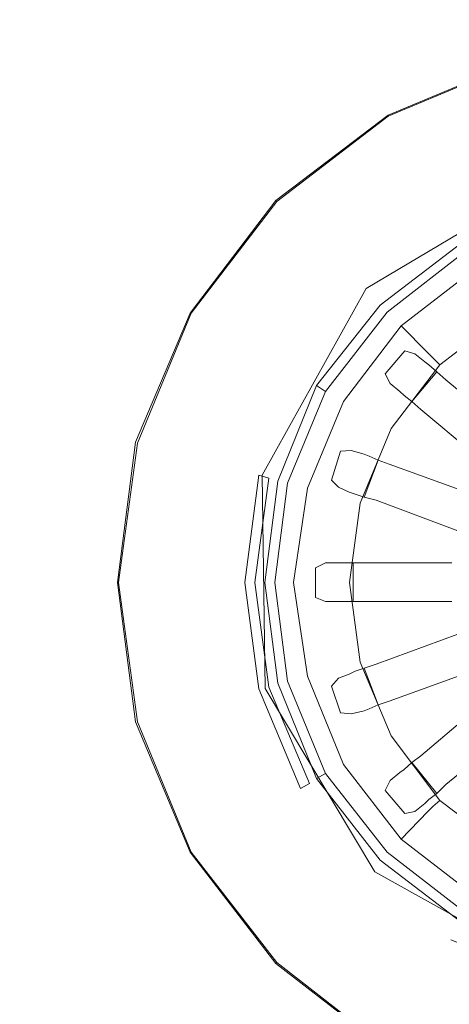
# Model space of a CAD drawing. Extents: x 0 to 420, y -450 to 0.
# Drawn here: x 136 to 184, y -198 to -88 of the extents above; entities that cross this region are included whole.
import ezdxf

# ---------------------------------------------------------------- set-up
doc = ezdxf.new("R2010")
doc.units = 0
doc.header["$LTSCALE"] = 500
doc.header["$MEASUREMENT"] = 0
doc.layers.add('CHROM', color=9, linetype='Continuous', true_color=0x808080)
doc.layers.add('ODPLYW', color=7, linetype='Continuous')
doc.layers.add('OTWORKI', color=7, linetype='Continuous')

msp = doc.modelspace()

# ---------------------------------------------------------------- linework, layer by layer
at = {"layer": 'CHROM', "lineweight": 0}
for points, invisible_edges in [([(50.92, -39.9, -175.98), (47.44, -41.33, -175.98), (168.37, -111.37, -175.98), (193.08, -96.63, -175.98)], 15), ([(368.94, -39.9, -175.98), (50.92, -39.9, -175.98), (193.08, -96.63, -175.98), (221.85, -96.22, -175.98)], 15), ([(47.44, -41.33, -175.98), (46.04, -44.69, -175.98), (154.35, -136.5, -175.98), (168.37, -111.37, -175.98)], 15), ([(46.04, -44.69, -175.98), (46.04, -402.29, -175.98), (154.76, -165.27, -175.98), (154.35, -136.5, -175.98)], 15), ([(193.08, -96.63, -175.98), (168.37, -111.37, -175.98), (175.07, -117.88, -186.26), (195.63, -105.62, -186.26)], 11), ([(168.37, -111.37, -175.98), (154.35, -136.5, -175.98), (163.4, -138.78, -186.26), (175.07, -117.88, -186.26)], 11), ([(154.35, -136.5, -175.98), (154.76, -165.27, -175.98), (163.74, -162.72, -186.26), (163.4, -138.78, -186.26)], 11), ([(154.76, -165.27, -175.98), (169.5, -189.97, -175.98), (176.01, -183.27, -186.26), (163.74, -162.72, -186.26)], 11), ([(46.04, -402.29, -175.98), (47.45, -405.69, -175.98), (169.5, -189.97, -175.98), (154.76, -165.27, -175.98)], 15), ([(169.5, -189.97, -175.98), (194.62, -204, -175.98), (196.91, -194.94, -186.26), (176.01, -183.27, -186.26)], 11), ([(47.45, -405.69, -175.98), (50.86, -407.09, -175.98), (194.62, -204, -175.98), (169.5, -189.97, -175.98)], 15)]:
    msp.add_3dface(points, dxfattribs=dict(at, invisible_edges=invisible_edges))
at = {"layer": 'ODPLYW', "lineweight": 0}
for points, invisible_edges in [([(177.52, -98.41, -174.06), (192.02, -92.39, -174.06), (192.02, -92.39, -175.29), (177.52, -98.41, -175.29)], 11), ([(192.02, -92.39, -174.06), (177.52, -98.41, -174.06), (177.52, -98.52, -173.62), (192.02, -92.5, -173.62)], 11), ([(192.02, -92.5, -173.62), (177.52, -98.52, -173.62), (177.74, -98.86, -173.28), (192.13, -92.83, -173.28)], 15), ([(192.13, -92.83, -173.28), (177.74, -98.86, -173.28), (177.97, -99.3, -173.17), (192.24, -93.28, -173.17)], 15), ([(184.55, -110.79, -173.17), (195.7, -106.22, -173.17), (192.24, -93.28, -173.17), (177.97, -99.3, -173.17)], 15), ([(164.91, -108, -174.06), (177.52, -98.41, -174.06), (177.52, -98.41, -175.29), (164.91, -108, -175.29)], 3), ([(177.52, -98.41, -174.06), (164.91, -108, -174.06), (165.03, -108.12, -173.62), (177.52, -98.52, -173.62)], 9), ([(177.52, -98.52, -173.62), (165.03, -108.12, -173.62), (165.25, -108.34, -173.28), (177.74, -98.86, -173.28)], 15), ([(177.74, -98.86, -173.28), (165.25, -108.34, -173.28), (165.58, -108.67, -173.17), (177.97, -99.3, -173.17)], 15), ([(175.07, -118.16, -173.17), (184.55, -110.79, -173.17), (177.97, -99.3, -173.17), (165.58, -108.67, -173.17)], 15), ([(155.32, -120.61, -174.06), (164.91, -108, -174.06), (164.91, -108, -175.29), (155.32, -120.61, -175.29)], 11), ([(164.91, -108, -174.06), (155.32, -120.61, -174.06), (155.43, -120.61, -173.62), (165.03, -108.12, -173.62)], 11), ([(165.03, -108.12, -173.62), (155.43, -120.61, -173.62), (155.77, -120.83, -173.28), (165.25, -108.34, -173.28)], 15), ([(165.25, -108.34, -173.28), (155.77, -120.83, -173.28), (156.21, -121.06, -173.17), (165.58, -108.67, -173.17)], 15), ([(167.7, -127.64, -173.17), (175.07, -118.16, -173.17), (165.58, -108.67, -173.17), (156.21, -121.06, -173.17)], 15), ([(185.22, -111.8, -177.52), (184.55, -110.79, -173.17), (175.07, -118.16, -173.17), (175.73, -118.82, -177.52)], 15), ([(177.41, -120.5, -177.52), (186.33, -113.58, -177.52), (185.22, -111.8, -177.52), (175.73, -118.82, -177.52)], 14), ([(185.66, -112.8, -173.17), (186.33, -113.58, -177.52), (177.41, -120.5, -177.52), (176.63, -119.72, -173.17)], 7), ([(177.41, -120.5, -173.17), (186.33, -113.58, -173.17), (185.66, -112.8, -173.17), (176.63, -119.72, -173.17)], 15), ([(187.34, -115.59, -175.29), (186.33, -113.58, -173.17), (177.41, -120.5, -173.17), (178.97, -122.06, -175.29)], 7), ([(178.97, -122.06, -175.29), (181.98, -125.07, -184.1), (189.57, -119.38, -184.1), (187.34, -115.59, -175.29)], 15), ([(175.73, -118.82, -177.52), (175.07, -118.16, -173.17), (167.7, -127.64, -173.17), (168.71, -128.31, -177.52)], 15), ([(170.49, -129.42, -177.52), (177.41, -120.5, -177.52), (175.73, -118.82, -177.52), (168.71, -128.31, -177.52)], 14), ([(176.63, -119.72, -173.17), (177.41, -120.5, -177.52), (170.49, -129.42, -177.52), (169.49, -128.75, -173.17)], 7), ([(170.49, -129.42, -173.17), (177.41, -120.5, -173.17), (176.63, -119.72, -173.17), (169.49, -128.75, -173.17)], 15), ([(181.98, -125.07, -184.1), (182.54, -125.63, -185.77), (189.9, -119.94, -185.77), (189.57, -119.38, -184.1)], 15), ([(190.46, -120.94, -187.45), (189.9, -119.94, -185.77), (182.54, -125.63, -185.77), (183.32, -126.41, -187.45)], 7), ([(149.19, -135.11, -174.06), (155.32, -120.61, -174.06), (155.32, -120.61, -175.29), (149.19, -135.11, -175.29)], 11), ([(155.32, -120.61, -174.06), (149.19, -135.11, -174.06), (149.41, -135.22, -173.62), (155.43, -120.61, -173.62)], 11), ([(155.43, -120.61, -173.62), (149.41, -135.22, -173.62), (149.74, -135.22, -173.28), (155.77, -120.83, -173.28)], 15), ([(155.77, -120.83, -173.28), (149.74, -135.22, -173.28), (150.19, -135.33, -173.17), (156.21, -121.06, -173.17)], 15), ([(163.02, -138.79, -173.17), (167.7, -127.64, -173.17), (156.21, -121.06, -173.17), (150.19, -135.33, -173.17)], 15), ([(170.49, -129.42, -173.17), (172.5, -130.54, -175.29), (178.97, -122.06, -175.29), (177.41, -120.5, -173.17)], 13), ([(191.13, -122.17, -188.56), (190.46, -120.94, -187.45), (183.32, -126.41, -187.45), (184.32, -127.41, -188.56)], 15), ([(172.5, -130.54, -175.29), (176.29, -132.66, -184.1), (181.98, -125.07, -184.1), (178.97, -122.06, -175.29)], 11), ([(196.04, -130.76, -190.68), (191.13, -122.17, -188.56), (184.32, -127.41, -188.56), (191.24, -134.44, -190.68)], 15), ([(182.54, -125.63, -185.77), (181.98, -125.07, -184.1), (176.29, -132.66, -184.1), (176.85, -133.1, -185.77)], 14), ([(183.32, -126.41, -187.45), (182.54, -125.63, -185.77), (176.85, -133.1, -185.77), (177.85, -133.55, -187.45)], 6), ([(184.32, -127.41, -188.56), (183.32, -126.41, -187.45), (177.85, -133.55, -187.45), (179.08, -134.33, -188.56)], 15), ([(168.71, -128.31, -177.52), (167.7, -127.64, -173.17), (163.02, -138.79, -173.17), (164.13, -139.13, -177.52)], 15), ([(191.24, -134.44, -190.68), (184.32, -127.41, -188.56), (179.08, -134.33, -188.56), (187.67, -139.13, -190.68)], 15), ([(166.25, -139.68, -177.52), (170.49, -129.42, -177.52), (168.71, -128.31, -177.52), (164.13, -139.13, -177.52)], 14), ([(166.25, -139.68, -177.52), (165.14, -139.46, -173.17), (169.49, -128.75, -173.17), (170.49, -129.42, -177.52)], 9), ([(166.25, -139.68, -173.17), (170.49, -129.42, -173.17), (169.49, -128.75, -173.17), (165.14, -139.46, -173.17)], 15), ([(166.25, -139.68, -173.17), (168.48, -140.24, -175.29), (172.5, -130.54, -175.29), (170.49, -129.42, -173.17)], 13), ([(176.29, -132.66, -184.1), (172.5, -130.54, -175.29), (168.48, -140.24, -175.29), (172.61, -141.36, -184.1)], 15), ([(176.85, -133.1, -185.77), (176.29, -132.66, -184.1), (172.61, -141.36, -184.1), (173.28, -141.58, -185.77)], 15), ([(177.85, -133.55, -187.45), (176.85, -133.1, -185.77), (173.28, -141.58, -185.77), (174.4, -141.92, -187.45)], 7), ([(179.08, -134.33, -188.56), (177.85, -133.55, -187.45), (174.4, -141.92, -187.45), (175.73, -142.25, -188.56)], 15), ([(187.67, -139.13, -190.68), (179.08, -134.33, -188.56), (175.73, -142.25, -188.56), (185.33, -144.82, -190.68)], 15), ([(147.18, -150.84, -174.06), (149.19, -135.11, -174.06), (149.19, -135.11, -175.29), (147.18, -150.84, -175.29)], 11), ([(149.19, -135.11, -174.06), (147.18, -150.84, -174.06), (147.29, -150.84, -173.62), (149.41, -135.22, -173.62)], 11), ([(149.41, -135.22, -173.62), (147.29, -150.84, -173.62), (147.62, -150.84, -173.28), (149.74, -135.22, -173.28)], 15), ([(149.74, -135.22, -173.28), (147.62, -150.84, -173.28), (148.07, -150.84, -173.17), (150.19, -135.33, -173.17)], 15), ([(161.46, -150.84, -173.17), (163.02, -138.79, -173.17), (150.19, -135.33, -173.17), (148.07, -150.84, -173.17)], 14), ([(161.46, -150.84, -173.17), (162.57, -150.84, -177.52), (164.13, -139.13, -177.52), (163.02, -138.79, -173.17)], 9), ([(164.8, -150.84, -177.52), (166.25, -139.68, -177.52), (164.13, -139.13, -177.52), (162.57, -150.84, -177.52)], 14), ([(164.8, -150.84, -177.52), (163.69, -150.84, -173.17), (165.14, -139.46, -173.17), (166.25, -139.68, -177.52)], 13), ([(164.8, -150.84, -173.17), (166.25, -139.68, -173.17), (165.14, -139.46, -173.17), (163.69, -150.84, -173.17)], 15), ([(168.48, -140.24, -175.29), (166.25, -139.68, -173.17), (164.8, -150.84, -173.17), (166.92, -150.84, -175.29)], 7), ([(172.61, -141.36, -184.1), (168.48, -140.24, -175.29), (166.92, -150.84, -175.29), (171.38, -150.84, -184.1)], 15), ([(173.28, -141.58, -185.77), (172.61, -141.36, -184.1), (171.38, -150.84, -184.1), (172.05, -150.84, -185.77)], 15), ([(174.4, -141.92, -187.45), (173.28, -141.58, -185.77), (172.05, -150.84, -185.77), (173.17, -150.84, -187.45)], 7), ([(175.73, -142.25, -188.56), (174.4, -141.92, -187.45), (173.17, -150.84, -187.45), (174.62, -150.84, -188.56)], 15), ([(185.33, -144.82, -190.68), (175.73, -142.25, -188.56), (174.62, -150.84, -188.56), (184.44, -150.84, -190.68)], 15), ([(149.19, -166.46, -174.06), (147.18, -150.84, -174.06), (147.18, -150.84, -175.29), (149.19, -166.46, -175.29)], 11), ([(147.18, -150.84, -174.06), (149.19, -166.46, -174.06), (149.41, -166.46, -173.62), (147.29, -150.84, -173.62)], 11), ([(147.29, -150.84, -173.62), (149.41, -166.46, -173.62), (149.74, -166.34, -173.28), (147.62, -150.84, -173.28)], 15), ([(147.62, -150.84, -173.28), (149.74, -166.34, -173.28), (150.19, -166.23, -173.17), (148.07, -150.84, -173.17)], 15), ([(163.02, -162.77, -173.17), (161.46, -150.84, -173.17), (148.07, -150.84, -173.17), (150.19, -166.23, -173.17)], 14), ([(163.02, -162.77, -173.17), (164.13, -162.55, -177.52), (162.57, -150.84, -177.52), (161.46, -150.84, -173.17)], 13), ([(166.25, -161.88, -177.52), (164.8, -150.84, -177.52), (162.57, -150.84, -177.52), (164.13, -162.55, -177.52)], 14), ([(163.69, -150.84, -173.17), (164.8, -150.84, -177.52), (166.25, -161.88, -177.52), (165.14, -162.11, -173.17)], 7), ([(166.25, -161.88, -173.17), (164.8, -150.84, -173.17), (163.69, -150.84, -173.17), (165.14, -162.11, -173.17)], 15), ([(166.92, -150.84, -175.29), (164.8, -150.84, -173.17), (166.25, -161.88, -173.17), (168.48, -161.32, -175.29)], 7), ([(171.38, -150.84, -184.1), (166.92, -150.84, -175.29), (168.48, -161.32, -175.29), (172.61, -160.21, -184.1)], 15), ([(172.05, -150.84, -185.77), (171.38, -150.84, -184.1), (172.61, -160.21, -184.1), (173.28, -160.1, -185.77)], 15), ([(173.17, -150.84, -187.45), (172.05, -150.84, -185.77), (173.28, -160.1, -185.77), (174.4, -159.76, -187.45)], 7), ([(174.62, -150.84, -188.56), (173.17, -150.84, -187.45), (174.4, -159.76, -187.45), (175.73, -159.32, -188.56)], 15), ([(184.44, -150.84, -190.68), (174.62, -150.84, -188.56), (175.73, -159.32, -188.56), (185.33, -156.75, -190.68)], 15), ([(185.33, -156.75, -190.68), (175.73, -159.32, -188.56), (179.08, -167.24, -188.56), (187.67, -162.44, -190.68)], 15), ([(174.4, -159.76, -187.45), (173.28, -160.1, -185.77), (176.85, -168.69, -185.77), (177.85, -168.02, -187.45)], 7), ([(175.73, -159.32, -188.56), (174.4, -159.76, -187.45), (177.85, -168.02, -187.45), (179.08, -167.24, -188.56)], 15), ([(172.61, -160.21, -184.1), (168.48, -161.32, -175.29), (172.5, -171.25, -175.29), (176.29, -169.02, -184.1)], 15), ([(173.28, -160.1, -185.77), (172.61, -160.21, -184.1), (176.29, -169.02, -184.1), (176.85, -168.69, -185.77)], 15), ([(170.49, -172.26, -177.52), (166.25, -161.88, -177.52), (164.13, -162.55, -177.52), (168.71, -173.37, -177.52)], 14), ([(165.14, -162.11, -173.17), (166.25, -161.88, -177.52), (170.49, -172.26, -177.52), (169.49, -172.81, -173.17)], 3), ([(170.49, -172.26, -173.17), (166.25, -161.88, -173.17), (165.14, -162.11, -173.17), (169.49, -172.81, -173.17)], 15), ([(168.48, -161.32, -175.29), (166.25, -161.88, -173.17), (170.49, -172.26, -173.17), (172.5, -171.25, -175.29)], 7), ([(167.7, -173.93, -173.17), (163.02, -162.77, -173.17), (150.19, -166.23, -173.17), (156.21, -180.62, -173.17)], 14), ([(164.13, -162.55, -177.52), (163.02, -162.77, -173.17), (167.7, -173.93, -173.17), (168.71, -173.37, -177.52)], 3), ([(187.67, -162.44, -190.68), (179.08, -167.24, -188.56), (184.32, -174.15, -188.56), (191.24, -167.13, -190.68)], 15), ([(155.32, -181.07, -174.06), (149.19, -166.46, -174.06), (149.19, -166.46, -175.29), (155.32, -181.07, -175.29)], 11), ([(149.19, -166.46, -174.06), (155.32, -181.07, -174.06), (155.43, -181.07, -173.62), (149.41, -166.46, -173.62)], 11), ([(149.41, -166.46, -173.62), (155.43, -181.07, -173.62), (155.77, -180.85, -173.28), (149.74, -166.34, -173.28)], 15), ([(150.19, -166.23, -173.17), (149.74, -166.34, -173.28), (155.77, -180.85, -173.28), (156.21, -180.62, -173.17)], 15), ([(179.08, -167.24, -188.56), (177.85, -168.02, -187.45), (183.32, -175.27, -187.45), (184.32, -174.15, -188.56)], 15), ([(191.24, -167.13, -190.68), (184.32, -174.15, -188.56), (191.13, -179.4, -188.56), (196.04, -170.92, -190.68)], 15), ([(176.85, -168.69, -185.77), (176.29, -169.02, -184.1), (181.98, -176.5, -184.1), (182.54, -175.94, -185.77)], 15), ([(177.85, -168.02, -187.45), (176.85, -168.69, -185.77), (182.54, -175.94, -185.77), (183.32, -175.27, -187.45)], 7), ([(176.29, -169.02, -184.1), (172.5, -171.25, -175.29), (178.97, -179.62, -175.29), (181.98, -176.5, -184.1)], 15), ([(172.5, -171.25, -175.29), (170.49, -172.26, -173.17), (177.41, -181.07, -173.17), (178.97, -179.62, -175.29)], 7), ([(177.41, -181.07, -177.52), (170.49, -172.26, -177.52), (168.71, -173.37, -177.52), (175.73, -182.74, -177.52)], 14), ([(177.41, -181.07, -177.52), (176.63, -181.96, -173.17), (169.49, -172.81, -173.17), (170.49, -172.26, -177.52)], 13), ([(177.41, -181.07, -173.17), (170.49, -172.26, -173.17), (169.49, -172.81, -173.17), (176.63, -181.96, -173.17)], 15), ([(175.07, -183.52, -173.17), (167.7, -173.93, -173.17), (156.21, -180.62, -173.17), (165.58, -192.89, -173.17)], 15), ([(168.71, -173.37, -177.52), (167.7, -173.93, -173.17), (175.07, -183.52, -173.17), (175.73, -182.74, -177.52)], 15), ([(184.32, -174.15, -188.56), (183.32, -175.27, -187.45), (190.46, -180.73, -187.45), (191.13, -179.4, -188.56)], 15), ([(183.32, -175.27, -187.45), (182.54, -175.94, -185.77), (189.9, -181.74, -185.77), (190.46, -180.73, -187.45)], 6), ([(181.98, -176.5, -184.1), (178.97, -179.62, -175.29), (187.34, -186.09, -175.29), (189.57, -182.18, -184.1)], 14), ([(182.54, -175.94, -185.77), (181.98, -176.5, -184.1), (189.57, -182.18, -184.1), (189.9, -181.74, -185.77)], 14), ([(178.97, -179.62, -175.29), (177.41, -181.07, -173.17), (186.33, -187.98, -173.17), (187.34, -186.09, -175.29)], 7), ([(164.91, -193.56, -174.06), (155.32, -181.07, -174.06), (155.32, -181.07, -175.29), (164.91, -193.56, -175.29)], 11), ([(155.32, -181.07, -174.06), (164.91, -193.56, -174.06), (165.03, -193.45, -173.62), (155.43, -181.07, -173.62)], 11), ([(155.43, -181.07, -173.62), (165.03, -193.45, -173.62), (165.25, -193.23, -173.28), (155.77, -180.85, -173.28)], 15), ([(155.77, -180.85, -173.28), (165.25, -193.23, -173.28), (165.58, -192.89, -173.17), (156.21, -180.62, -173.17)], 15), ([(186.33, -187.98, -177.52), (177.41, -181.07, -177.52), (175.73, -182.74, -177.52), (185.22, -189.88, -177.52)], 14), ([(176.63, -181.96, -173.17), (177.41, -181.07, -177.52), (186.33, -187.98, -177.52), (185.66, -188.88, -173.17)], 7), ([(186.33, -187.98, -173.17), (177.41, -181.07, -173.17), (176.63, -181.96, -173.17), (185.66, -188.88, -173.17)], 15), ([(184.55, -190.88, -173.17), (185.22, -189.88, -177.52), (175.73, -182.74, -177.52), (175.07, -183.52, -173.17)], 15), ([(184.55, -190.88, -173.17), (175.07, -183.52, -173.17), (165.58, -192.89, -173.17), (177.97, -202.37, -173.17)], 15), ([(195.7, -195.46, -173.17), (184.55, -190.88, -173.17), (177.97, -202.37, -173.17), (192.24, -208.29, -173.17)], 14), ([(165.25, -193.23, -173.28), (177.74, -202.82, -173.28), (177.97, -202.37, -173.17), (165.58, -192.89, -173.17)], 15), ([(164.91, -193.56, -174.06), (177.52, -203.27, -174.06), (177.52, -203.15, -173.62), (165.03, -193.45, -173.62)], 3), ([(177.52, -203.27, -174.06), (164.91, -193.56, -174.06), (164.91, -193.56, -175.29), (177.52, -203.27, -175.29)], 9), ([(165.03, -193.45, -173.62), (177.52, -203.15, -173.62), (177.74, -202.82, -173.28), (165.25, -193.23, -173.28)], 15)]:
    msp.add_3dface(points, dxfattribs=dict(at, invisible_edges=invisible_edges))
at = {"layer": 'OTWORKI', "lineweight": 0}
for points, invisible_edges in [([(179.41, -124.85, -177.15), (177.18, -127.42, -177.15), (177.74, -128.53, -179.39), (180.53, -125.19, -179.39)], 4), ([(181.64, -126.08, -182.06), (180.53, -125.19, -179.39), (177.74, -128.53, -179.39), (178.85, -129.42, -182.06)], 10), ([(182.09, -126.41, -183.74), (181.64, -126.08, -182.06), (178.85, -129.42, -182.06), (179.3, -129.87, -183.74)], 10), ([(182.98, -127.19, -185.3), (182.09, -126.41, -183.74), (179.3, -129.87, -183.74), (180.19, -130.54, -185.3)], 2), ([(183.98, -128.09, -186.3), (182.98, -127.19, -185.3), (180.19, -130.54, -185.3), (181.19, -131.43, -186.3)], 10), ([(191.57, -134.44, -188.53), (183.98, -128.09, -186.3), (181.19, -131.43, -186.3), (188.67, -137.68, -188.53)], 10), ([(171.94, -140.13, -179.39), (173.39, -136.01, -179.39), (172.16, -136.12, -177.15), (171.16, -139.35, -177.15)], 1), ([(171.94, -140.13, -179.39), (173.16, -140.69, -182.06), (174.84, -136.45, -182.06), (173.39, -136.01, -179.39)], 10), ([(173.16, -140.69, -182.06), (173.83, -140.91, -183.74), (175.39, -136.68, -183.74), (174.84, -136.45, -182.06)], 10), ([(173.83, -140.91, -183.74), (174.84, -141.25, -185.3), (176.4, -137.12, -185.3), (175.39, -136.68, -183.74)], 10), ([(174.84, -141.25, -185.3), (176.18, -141.58, -186.3), (177.63, -137.57, -186.3), (176.4, -137.12, -185.3)], 2), ([(176.18, -141.58, -186.3), (185.32, -145.04, -188.53), (186.88, -140.91, -188.53), (177.63, -137.57, -186.3)], 10), ([(170.49, -148.61, -179.39), (169.37, -149.17, -177.15), (169.37, -152.52, -177.15), (170.49, -152.96, -179.39)], 8), ([(170.49, -148.61, -179.39), (170.49, -152.96, -179.39), (171.82, -152.96, -182.06), (171.82, -148.61, -182.06)], 5), ([(171.82, -148.61, -182.06), (171.82, -152.96, -182.06), (172.49, -152.96, -183.74), (172.49, -148.61, -183.74)], 5), ([(172.49, -148.61, -183.74), (172.49, -152.96, -183.74), (173.61, -152.96, -185.3), (173.61, -148.61, -185.3)], 5), ([(173.61, -148.61, -185.3), (173.61, -152.96, -185.3), (174.95, -152.96, -186.3), (174.95, -148.61, -186.3)], 4), ([(174.95, -148.61, -186.3), (174.95, -152.96, -186.3), (184.65, -152.96, -188.53), (184.65, -148.61, -188.53)], 5), ([(177.63, -164.12, -186.3), (186.88, -160.77, -188.53), (185.32, -156.64, -188.53), (176.18, -159.99, -186.3)], 10), ([(176.4, -164.56, -185.3), (177.63, -164.12, -186.3), (176.18, -159.99, -186.3), (174.84, -160.44, -185.3)], 2), ([(173.39, -165.57, -179.39), (174.84, -165.23, -182.06), (173.16, -161.1, -182.06), (171.94, -161.55, -179.39)], 10), ([(174.84, -165.23, -182.06), (175.39, -165.01, -183.74), (173.83, -160.77, -183.74), (173.16, -161.1, -182.06)], 10), ([(175.39, -165.01, -183.74), (176.4, -164.56, -185.3), (174.84, -160.44, -185.3), (173.83, -160.77, -183.74)], 10), ([(173.39, -165.57, -179.39), (171.94, -161.55, -179.39), (171.16, -162.44, -177.15), (172.16, -165.45, -177.15)], 1), ([(183.98, -173.49, -186.3), (191.57, -167.24, -188.53), (188.67, -163.89, -188.53), (181.19, -170.25, -186.3)], 10), ([(182.09, -175.16, -183.74), (182.98, -174.49, -185.3), (180.19, -171.03, -185.3), (179.3, -171.81, -183.74)], 10), ([(182.98, -174.49, -185.3), (183.98, -173.49, -186.3), (181.19, -170.25, -186.3), (180.19, -171.03, -185.3)], 2), ([(180.53, -176.5, -179.39), (181.64, -175.61, -182.06), (178.85, -172.15, -182.06), (177.74, -173.04, -179.39)], 10), ([(181.64, -175.61, -182.06), (182.09, -175.16, -183.74), (179.3, -171.81, -183.74), (178.85, -172.15, -182.06)], 10), ([(180.53, -176.5, -179.39), (177.74, -173.04, -179.39), (177.18, -174.16, -177.15), (179.41, -176.72, -177.15)], 1)]:
    msp.add_3dface(points, dxfattribs=dict(at, invisible_edges=invisible_edges))

doc.saveas('drawing.dxf')
